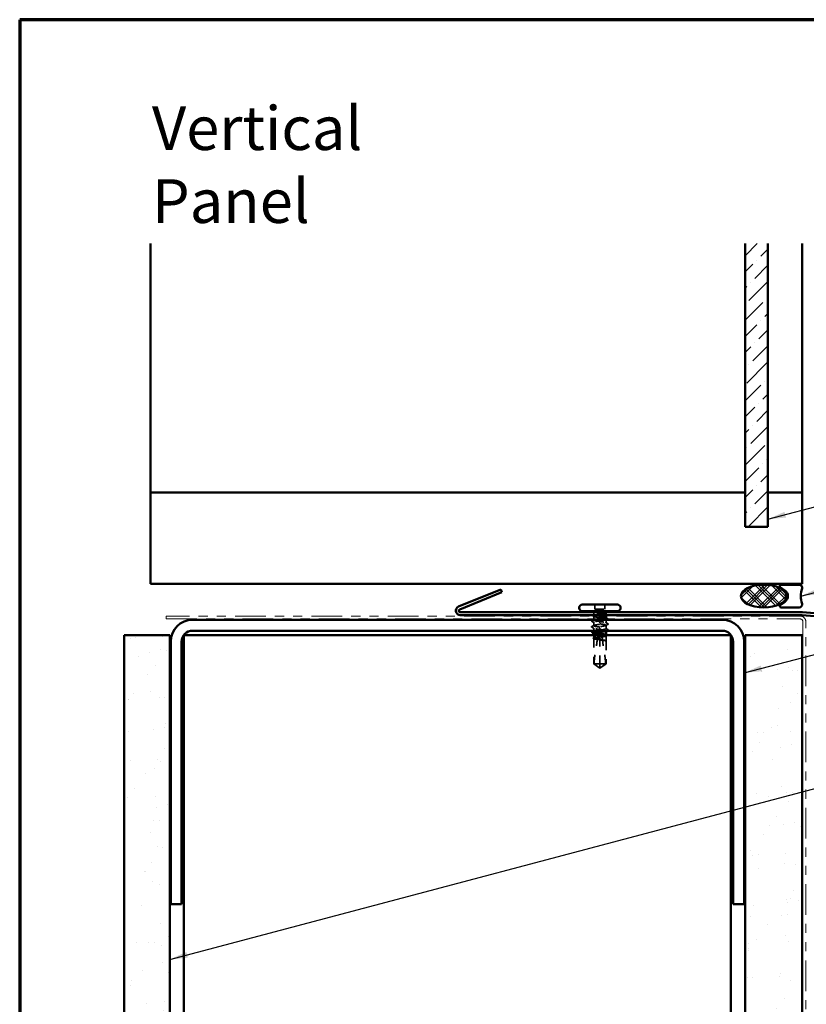
# Model space of a CAD drawing. Units: inches. Extents: x 0.6 to 33.4, y 0.6 to 21.4.
# Drawn here: x 0.6 to 9.2, y 10.6 to 21.4 of the extents above; entities that cross this region are included whole.
import ezdxf

# ---------------------------------------------------------------- set-up
doc = ezdxf.new("R2010")
doc.units = ezdxf.units.IN
doc.header["$LTSCALE"] = 2
doc.header["$MEASUREMENT"] = 0
doc.linetypes.add('DASHED', pattern=[0.2067, 0.1654, -0.0413])
doc.linetypes.add('DOUBLE_DASH_CHAIN', pattern=[1.2403, 0.6614, -0.0827, 0.1654, -0.0827, 0.1654, -0.0827])
doc.layers.get('0').update_dxf_attribs({"lineweight": 13})
for name, color, linetype, lineweight in [('Border (ANSI)', 7, 'Continuous', 70), ('Hatch (ANSI)', 7, 'Continuous', 18), ('Hidden (ANSI)', 7, 'DASHED', 35), ('Symbol (ANSI)', 7, 'Continuous', 25), ('Visible (ANSI)', 7, 'Continuous', 50)]:
    doc.layers.add(name, color=color, linetype=linetype, lineweight=lineweight)
doc.styles.add('Note Text (ANSI)', font='tahoma.ttf')
doc.dimstyles.new('Default (ANSI)$7', dxfattribs={"dimscale": 2, "dimtxt": 0.12, "dimasz": 0.098425, "dimexe": 0.125, "dimexo": 0.0625, "dimgap": 0.031496, "dimtad": 0, "dimtih": 1, "dimtoh": 1, "dimrnd": 1e-08, "dimzin": 4, "dimdsep": 46, "dimtxsty": 'Note Text (ANSI)', "dimcen": 0.09, "dimdle": 0.393701, "dimclrd": 256, "dimclre": 256, "dimclrt": 256, "dimadec": 0, "dimazin": 1, "dimtfac": 1, "dimtofl": 0, "dimtmove": 0, "dimatfit": 3, "dimfxl": 1, "dimtolj": 1, "dimtzin": 4, "dimlwd": -1, "dimlwe": -1, "dimarcsym": 0})

# ---------------------------------------------------------------- blocks, each defined once
blk = doc.blocks.new('Borders ATAS A Border')
at = {"layer": 'Border (ANSI)'}
for p, q in [((0.3, 10.7), (0.3, 0.3)), ((16.7, 10.7), (0.3, 10.7))]:
    blk.add_line(p, q, dxfattribs=at)

msp = doc.modelspace()

# ---------------------------------------------------------------- hatches: boundary and pattern name
at = {"layer": 'Hatch (ANSI)', "true_color": 0x0080ff}
h = msp.add_hatch(dxfattribs=at)
h.set_pattern_fill('ANSI36', color=150, style=0)
h.paths.add_polyline_path([(8.80593, 18.94248), (8.80593, 15.83569), (8.55593, 15.83569), (8.55593, 18.94248)])
at = {"layer": 'Hatch (ANSI)'}
h = msp.add_hatch(dxfattribs=at)
h.set_pattern_fill('CUST29', color=256, angle=90, style=0, pattern_type=2)
h.set_pattern_definition([(135, (0, 0), (-0.08838835, -0.08838835), []), (135, (2e-18, 0.03125), (-0.08838835, -0.08838835), []), (135, (4e-18, 0.0625), (-0.08838835, -0.08838835), []), (225, (0, 0), (0.08838835, -0.08838835), []), (225, (2e-18, 0.03125), (0.08838835, -0.08838835), []), (225, (4e-18, 0.0625), (0.08838835, -0.08838835), [])])
edge = h.paths.add_edge_path()
edge.add_ellipse((8.76146, 15.07569), major_axis=(0.25, 0), ratio=0.5, start_angle=0, end_angle=360)
at = {"layer": 'Hatch (ANSI)', "true_color": 0x804000}
h = msp.add_hatch(dxfattribs=at)
h.set_pattern_fill('AR-SAND', color=36, scale=0.25, angle=45, style=0)
h.paths.add_polyline_path([(1.74593, 1.54058), (1.74593, 14.64507), (2.24593, 14.64507), (2.24593, 1.54058)])
h = msp.add_hatch(dxfattribs=at)
h.set_pattern_fill('AR-SAND', color=36, scale=0.25, angle=45, style=0)
h.paths.add_polyline_path([(8.55593, 1.54058), (8.55593, 14.64507), (9.18093, 14.64507), (9.18093, 1.54058)])

# ---------------------------------------------------------------- linework, layer by layer
at = {"layer": 'Hidden (ANSI)', "ltscale": 0.049422}
for p, q in [((6.90693, 14.98407), (6.90693, 14.93207)), ((7.01993, 14.98407), (7.01993, 14.93207))]:
    msp.add_line(p, q, dxfattribs=at)
at = {"layer": 'Hidden (ANSI)', "ltscale": 0.107515}
msp.add_line((6.90693, 14.93207), (7.01993, 14.93207), dxfattribs=at)
at = {"layer": 'Hidden (ANSI)', "ltscale": 0.017772}
msp.add_line((6.89593, 14.88657), (6.89593, 14.8678), dxfattribs=at)
at = {"layer": 'Hidden (ANSI)', "ltscale": 0.028724}
msp.add_line((6.89593, 14.85533), (6.89593, 14.82507), dxfattribs=at)
at = {"layer": 'Hidden (ANSI)', "ltscale": 0.00357}
msp.add_line((6.89593, 14.81507), (6.89593, 14.81121), dxfattribs=at)
at = {"layer": 'Hidden (ANSI)', "ltscale": 0.018471}
msp.add_line((7.03093, 14.88657), (7.03093, 14.86707), dxfattribs=at)
at = {"layer": 'Hidden (ANSI)', "ltscale": 0.016623}
msp.add_line((7.03093, 14.85707), (7.03093, 14.83951), dxfattribs=at)
at = {"layer": 'Hidden (ANSI)', "ltscale": 0.001477}
for p, q in [((7.03093, 14.82163), (7.03093, 14.81997)), ((6.89593, 14.68616), (6.89593, 14.68451))]:
    msp.add_line(p, q, dxfattribs=at)
at = {"layer": 'Hidden (ANSI)', "ltscale": 0.031804}
msp.add_line((7.03093, 14.81507), (7.03093, 14.78157), dxfattribs=at)
at = {"layer": 'Hidden (ANSI)', "ltscale": 0.035473}
for p, q in [((6.89593, 14.78792), (6.89593, 14.75057)), ((7.03093, 14.75557), (7.03093, 14.71821))]:
    msp.add_line(p, q, dxfattribs=at)
at = {"layer": 'Hidden (ANSI)', "ltscale": 0.027994}
msp.add_line((6.89593, 14.72457), (6.89593, 14.69507), dxfattribs=at)
at = {"layer": 'Hidden (ANSI)', "ltscale": 0.002016}
for p, q in [((6.96343, 14.78317), (6.96343, 14.78496)), ((6.96343, 14.72296), (6.96343, 14.72117))]:
    msp.add_line(p, q, dxfattribs=at)
at = {"layer": 'Hidden (ANSI)', "ltscale": 0.001023}
msp.add_line((7.03093, 14.69492), (7.03093, 14.69374), dxfattribs=at)
at = {"layer": 'Hidden (ANSI)', "ltscale": 0.02654}
msp.add_line((6.89593, 14.64507), (6.89593, 14.61709), dxfattribs=at)
at = {"layer": 'Hidden (ANSI)', "ltscale": 0.263675}
msp.add_line((6.89593, 14.61004), (6.89593, 14.33307), dxfattribs=at)
at = {"layer": 'Hidden (ANSI)', "ltscale": 0.01049}
msp.add_line((6.96343, 14.64507), (6.96343, 14.63395), dxfattribs=at)
at = {"layer": 'Hidden (ANSI)', "ltscale": 0.009197}
msp.add_line((6.96343, 14.63395), (6.96343, 14.62419), dxfattribs=at)
at = {"layer": 'Hidden (ANSI)', "ltscale": 0.277148}
msp.add_line((6.96343, 14.62419), (6.96343, 14.33307), dxfattribs=at)
at = {"layer": 'Hidden (ANSI)', "ltscale": 0.000328841}
msp.add_line((7.0277, 14.58672), (7.02809, 14.58651), dxfattribs=at)
at = {"layer": 'Hidden (ANSI)', "ltscale": 0.052246}
msp.add_line((7.03093, 14.63833), (7.03093, 14.58337), dxfattribs=at)
at = {"layer": 'Hidden (ANSI)', "ltscale": 0.236747}
msp.add_line((7.03093, 14.58177), (7.03093, 14.33307), dxfattribs=at)
at = {"layer": 'Hidden (ANSI)', "ltscale": 0.017861}
msp.add_line((6.89593, 14.33307), (6.89854, 14.33307), dxfattribs=at)
at = {"layer": 'Hidden (ANSI)', "ltscale": 0.079335}
for q in [(6.89593, 14.33307), (7.03093, 14.33307)]:
    msp.add_line((6.96343, 14.28407), q, dxfattribs=at)
at = {"layer": 'Hidden (ANSI)', "ltscale": 0.082915}
msp.add_line((6.89854, 14.33307), (6.96343, 14.33307), dxfattribs=at)
at = {"layer": 'Hidden (ANSI)', "ltscale": 0.073451}
msp.add_line((6.96343, 14.33307), (6.96343, 14.2877), dxfattribs=at)
at = {"layer": 'Hidden (ANSI)', "ltscale": 0.100876}
msp.add_line((6.96343, 14.33307), (7.03093, 14.33307), dxfattribs=at)
at = {"layer": 'Hidden (ANSI)', "ltscale": 0.012522}
msp.add_arc((6.87343, 14.88657), 0.0225, 0, 33.748989, dxfattribs=at)
at = {"layer": 'Hidden (ANSI)', "ltscale": 0.002329}
msp.add_arc((7.05343, 14.88657), 0.0225, 173.505679, 180, dxfattribs=at)
at = {"layer": 'Hidden (ANSI)', "ltscale": 0.004049}
msp.add_arc((7.05343, 14.88657), 0.0225, 146.251011, 157.344088, dxfattribs=at)
at = {"layer": 'Hidden (ANSI)', "ltscale": 0.037829}
for points in [[(6.87631, 14.79633), (6.87504, 14.79698), (6.8741, 14.79765), (6.87326, 14.8002), (6.87454, 14.80153), (6.87637, 14.80246)], [(7.05054, 14.7098), (7.05182, 14.70915), (7.05275, 14.70849), (7.05359, 14.70593), (7.05231, 14.7046), (7.05048, 14.70368)]]:
    msp.add_open_spline(points, degree=3, knots=[0, 0, 0, 0, 0.04176401, 0.04176401, 0.1008596, 0.1008596, 0.1008596, 0.1008596], dxfattribs=at)
at = {"layer": 'Hidden (ANSI)', "ltscale": 0.023278}
msp.add_open_spline([(6.87637, 14.80246), (6.88367, 14.80615), (6.89097, 14.80985), (6.89825, 14.81358)], degree=3, dxfattribs=at)
at = {"layer": 'Hidden (ANSI)', "ltscale": 0.010406}
msp.add_open_spline([(6.89916, 14.852), (6.89589, 14.8537), (6.89263, 14.85539), (6.88936, 14.85707)], degree=3, dxfattribs=at)
at = {"layer": 'Hidden (ANSI)', "ltscale": 0.006392}
msp.add_open_spline([(6.89218, 14.86707), (6.89421, 14.8681), (6.89623, 14.86913), (6.89825, 14.87017)], degree=3, dxfattribs=at)
at = {"layer": 'Hidden (ANSI)', "ltscale": 0.266835}
msp.add_open_spline([(7.0187, 14.81507), (7.01819, 14.81493), (7.01767, 14.81479), (7.01175, 14.81323), (7.00501, 14.81183), (6.98961, 14.809), (6.98111, 14.8076), (6.96346, 14.80477), (6.95449, 14.80337), (6.9373, 14.80054), (6.92925, 14.79914), (6.91515, 14.79631), (6.90925, 14.79491), (6.90041, 14.79208), (6.89756, 14.79068), (6.89534, 14.78785), (6.89599, 14.78645), (6.90072, 14.78362), (6.90476, 14.78222), (6.91572, 14.77939), (6.92254, 14.77799), (6.93533, 14.77565), (6.94071, 14.77474), (6.95189, 14.7729), (6.95765, 14.77199), (6.96343, 14.77107)], degree=3, knots=[1.160649602, 1.160649602, 1.160649602, 1.160649602, 1.167451031, 1.167451031, 1.236124621, 1.236124621, 1.304798211, 1.304798211, 1.373471801, 1.373471801, 1.442145391, 1.442145391, 1.510818981, 1.510818981, 1.579492571, 1.579492571, 1.648166161, 1.648166161, 1.716839751, 1.716839751, 1.785513341, 1.785513341, 1.830108883, 1.830108883, 1.874704425, 1.874704425, 1.874704425, 1.874704425], dxfattribs=at)
at = {"layer": 'Hidden (ANSI)', "ltscale": 0.235122}
msp.add_open_spline([(6.8968, 14.85707), (6.89677, 14.85703), (6.89673, 14.85699), (6.89535, 14.85554), (6.89577, 14.85414), (6.90006, 14.85131), (6.90389, 14.84991), (6.91449, 14.84708), (6.92115, 14.84568), (6.93643, 14.84285), (6.9449, 14.84145), (6.96251, 14.83862), (6.97149, 14.83722), (6.98874, 14.83439), (6.99684, 14.83298), (7.01108, 14.83016), (7.01707, 14.82875), (7.0261, 14.82592), (7.02906, 14.82452), (7.03151, 14.82169), (7.03098, 14.82029), (7.02841, 14.81868), (7.02807, 14.81849), (7.0277, 14.81829)], degree=3, knots=[0.478868381, 0.478868381, 0.478868381, 0.478868381, 0.48071513, 0.48071513, 0.54938872, 0.54938872, 0.61806231, 0.61806231, 0.6867359, 0.6867359, 0.75540949, 0.75540949, 0.82408308, 0.82408308, 0.892756671, 0.892756671, 0.961430261, 0.961430261, 1.030103851, 1.030103851, 1.098777441, 1.098777441, 1.108225346, 1.108225346, 1.108225346, 1.108225346], dxfattribs=at)
at = {"layer": 'Hidden (ANSI)', "ltscale": 0.442767}
msp.add_open_spline([(6.96123, 14.82507), (6.96199, 14.82517), (6.96275, 14.82527), (6.97239, 14.82656), (6.98116, 14.82773), (6.99754, 14.83009), (7.00498, 14.83127), (7.0175, 14.83363), (7.02246, 14.8348), (7.02921, 14.83717), (7.03094, 14.83834), (7.03091, 14.84071), (7.02914, 14.84188), (7.02232, 14.84425), (7.01733, 14.84542), (7.00476, 14.84779), (6.9973, 14.84896), (6.9809, 14.85132), (6.97211, 14.8525), (6.95437, 14.85486), (6.9456, 14.85603), (6.92923, 14.8584), (6.9218, 14.85957), (6.9093, 14.86194), (6.90435, 14.86311), (6.89761, 14.86548), (6.8959, 14.86665), (6.89596, 14.86901), (6.89773, 14.87019), (6.90458, 14.87255), (6.90958, 14.87372), (6.92217, 14.87609), (6.92963, 14.87726), (6.94604, 14.87963), (6.95483, 14.8808), (6.96943, 14.88275), (6.97514, 14.88351), (6.98623, 14.88504), (6.99156, 14.8858), (6.99655, 14.88657)], degree=3, knots=[0.539503, 0.539503, 0.539503, 0.539503, 0.5453766, 0.5453766, 0.61354867, 0.61354867, 0.68172075, 0.68172075, 0.74989282, 0.74989282, 0.8180649, 0.8180649, 0.88623697, 0.88623697, 0.95440905, 0.95440905, 1.02258112, 1.02258112, 1.0907532, 1.0907532, 1.15892527, 1.15892527, 1.22709735, 1.22709735, 1.29526942, 1.29526942, 1.3634415, 1.3634415, 1.43161357, 1.43161357, 1.49978565, 1.49978565, 1.56795772, 1.56795772, 1.6361298, 1.6361298, 1.68020188, 1.68020188, 1.72427397, 1.72427397, 1.72427397, 1.72427397], dxfattribs=at)
at = {"layer": 'Hidden (ANSI)', "ltscale": 0.12952}
msp.add_open_spline([(6.96343, 14.79707), (6.95456, 14.79825), (6.94578, 14.79942), (6.92939, 14.80179), (6.92195, 14.80296), (6.90941, 14.80533), (6.90444, 14.8065), (6.89766, 14.80887), (6.89592, 14.81004), (6.89593, 14.8124), (6.89768, 14.81358), (6.90138, 14.81486), (6.90169, 14.81496), (6.90201, 14.81507)], degree=3, knots=[0, 0, 0, 0, 0.068172075, 0.068172075, 0.13634415, 0.13634415, 0.204516224, 0.204516224, 0.272688299, 0.272688299, 0.340860374, 0.340860374, 0.346799946, 0.346799946, 0.346799946, 0.346799946], dxfattribs=at)
at = {"layer": 'Hidden (ANSI)', "ltscale": 0.118201}
msp.add_open_spline([(7.02914, 14.88657), (7.02711, 14.88515), (7.02338, 14.88375), (7.01297, 14.88092), (7.00638, 14.87952), (6.99122, 14.87669), (6.98279, 14.87529), (6.96521, 14.87246), (6.95623, 14.87106), (6.94231, 14.86878), (6.93722, 14.86793), (6.93242, 14.86707)], degree=3, knots=[0, 0, 0, 0, 0.06867359, 0.06867359, 0.13734718, 0.13734718, 0.20602077, 0.20602077, 0.27469436, 0.27469436, 0.316547915, 0.316547915, 0.316547915, 0.316547915], dxfattribs=at)
at = {"layer": 'Hidden (ANSI)', "ltscale": 0.111535}
msp.add_open_spline([(6.99655, 14.88657), (7.00488, 14.88784), (7.01217, 14.88905), (7.02307, 14.89125), (7.02694, 14.89222), (7.03201, 14.89415), (7.03308, 14.89508), (7.03229, 14.89667), (7.03107, 14.89733), (7.02712, 14.89856), (7.02456, 14.89913), (7.02137, 14.89968)], degree=3, knots=[0, 0, 0, 0, 0.073437983, 0.073437983, 0.137291237, 0.137291237, 0.202952553, 0.202952553, 0.252945191, 0.252945191, 0.298540344, 0.298540344, 0.298540344, 0.298540344], dxfattribs=at)
at = {"layer": 'Hidden (ANSI)', "ltscale": 0.012438}
msp.add_open_spline([(7.02137, 14.89968), (7.02041, 14.89985), (7.01935, 14.89998), (7.01715, 14.90013), (7.01615, 14.90015), (7.01501, 14.9001), (7.01467, 14.90007), (7.01428, 14.9), (7.0141, 14.89996), (7.01396, 14.89989), (7.01393, 14.89988), (7.0139, 14.89985), (7.01388, 14.89984), (7.01386, 14.89981), (7.01386, 14.8998), (7.01385, 14.89978), (7.01384, 14.89977), (7.01384, 14.89975), (7.01384, 14.89973), (7.01385, 14.8997), (7.01387, 14.89967), (7.01393, 14.8996), (7.014, 14.89954), (7.0142, 14.89943), (7.01434, 14.89937), (7.01447, 14.89932)], degree=3, knots=[0, 0, 0, 0, 0.0137437644, 0.0137437644, 0.0271917623, 0.0271917623, 0.0339377152, 0.0339377152, 0.0375735925, 0.0375735925, 0.0383017924, 0.0383017924, 0.0387279604, 0.0387279604, 0.0390514456, 0.0390514456, 0.0393818158, 0.0393818158, 0.0398693738, 0.0398693738, 0.0409054776, 0.0409054776, 0.0440560416, 0.0440560416, 0.0488306084, 0.0488306084, 0.0488306084, 0.0488306084], dxfattribs=at)
at = {"layer": 'Hidden (ANSI)', "ltscale": 0.066931}
msp.add_open_spline([(7.01447, 14.89932), (7.01908, 14.89753), (7.0251, 14.89526), (7.03027, 14.89157), (7.03116, 14.89037), (7.03102, 14.8883), (7.03037, 14.88742), (7.02914, 14.88657)], degree=3, knots=[0, 0, 0, 0, 0.062011797, 0.062011797, 0.094442965, 0.094442965, 0.119648935, 0.119648935, 0.119648935, 0.119648935], dxfattribs=at)
at = {"layer": 'Hidden (ANSI)', "ltscale": 0.006376}
for points in [[(7.03373, 14.88884), (7.03172, 14.8878), (7.02971, 14.88675), (7.0277, 14.88571)], [(6.89312, 14.6173), (6.89513, 14.61834), (6.89715, 14.61938), (6.89916, 14.62043)]]:
    msp.add_open_spline(points, degree=3, dxfattribs=at)
at = {"layer": 'Hidden (ANSI)', "ltscale": 0.017301}
msp.add_open_spline([(7.0286, 14.84188), (7.03402, 14.8391), (7.03945, 14.83634), (7.04488, 14.83358)], degree=3, dxfattribs=at)
at = {"layer": 'Hidden (ANSI)', "ltscale": 0.0024}
msp.add_open_spline([(7.03129, 14.89709), (7.03207, 14.89669), (7.03285, 14.89629), (7.03363, 14.89589)], degree=3, dxfattribs=at)
at = {"layer": 'Hidden (ANSI)', "ltscale": 0.037699}
for points in [[(7.03363, 14.89589), (7.03485, 14.89527), (7.03576, 14.89463), (7.03688, 14.89301), (7.03694, 14.89187), (7.03591, 14.89014), (7.03499, 14.88948), (7.03373, 14.88884)], [(6.89322, 14.61024), (6.892, 14.61087), (6.89109, 14.6115), (6.88997, 14.61313), (6.88991, 14.61426), (6.89094, 14.61599), (6.89186, 14.61665), (6.89312, 14.6173)]]:
    msp.add_open_spline(points, degree=3, knots=[0, 0, 0, 0, 0.033102932, 0.033102932, 0.066066437, 0.066066437, 0.100651585, 0.100651585, 0.100651585, 0.100651585], dxfattribs=at)
at = {"layer": 'Hidden (ANSI)', "ltscale": 0.004326}
msp.add_open_spline([(7.04495, 14.82719), (7.04357, 14.82648), (7.04219, 14.82577), (7.04081, 14.82507)], degree=3, dxfattribs=at)
at = {"layer": 'Hidden (ANSI)', "ltscale": 0.037789}
msp.add_open_spline([(7.04488, 14.83358), (7.04614, 14.83294), (7.04705, 14.8323), (7.04825, 14.82982), (7.04696, 14.82821), (7.04495, 14.82719)], degree=3, knots=[0, 0, 0, 0, 0.038485953, 0.038485953, 0.100696712, 0.100696712, 0.100696712, 0.100696712], dxfattribs=at)
at = {"layer": 'Hidden (ANSI)', "ltscale": 0.03786}
for points in [[(6.87357, 14.73457), (6.87228, 14.73522), (6.87134, 14.73588), (6.87058, 14.73843), (6.87183, 14.73969), (6.87357, 14.74057)], [(7.05328, 14.77157), (7.05457, 14.77092), (7.05551, 14.77025), (7.05627, 14.76771), (7.05502, 14.76645), (7.05328, 14.76557)]]:
    msp.add_open_spline(points, degree=3, knots=[0, 0, 0, 0, 0.042878708, 0.042878708, 0.100963035, 0.100963035, 0.100963035, 0.100963035], dxfattribs=at)
at = {"layer": 'Hidden (ANSI)', "ltscale": 0.026765}
for points in [[(6.87357, 14.74057), (6.88196, 14.74482), (6.89033, 14.74909), (6.89869, 14.7534)], [(6.89869, 14.72173), (6.89033, 14.72605), (6.88196, 14.73032), (6.87357, 14.73457)], [(7.02816, 14.7844), (7.03652, 14.78009), (7.0449, 14.77582), (7.05328, 14.77157)], [(7.05328, 14.76557), (7.0449, 14.76132), (7.03652, 14.75705), (7.02816, 14.75273)]]:
    msp.add_open_spline(points, degree=3, dxfattribs=at)
at = {"layer": 'Hidden (ANSI)', "ltscale": 0.024365}
for points in [[(6.89916, 14.78459), (6.89156, 14.78854), (6.88394, 14.79244), (6.87631, 14.79633)], [(7.0277, 14.72155), (7.03529, 14.7176), (7.04291, 14.71369), (7.05054, 14.7098)]]:
    msp.add_open_spline(points, degree=3, dxfattribs=at)
at = {"layer": 'Hidden (ANSI)', "ltscale": 0.406957}
for points, knots in [([(6.96343, 14.73507), (6.93589, 14.73909), (6.90932, 14.74312), (6.89995, 14.74714), (6.89058, 14.75117), (6.89908, 14.75519), (6.92024, 14.75922), (6.9414, 14.76324), (6.97375, 14.76727), (6.99752, 14.77129), (7.02128, 14.77532), (7.0348, 14.77934), (7.02981, 14.78337), (7.02481, 14.78739), (7.00166, 14.79142), (6.9745, 14.79544), (6.97084, 14.79598), (6.96713, 14.79653), (6.96343, 14.79707)], [-6.28318531, -6.28318531, -6.28318531, -6.28318531, -5.05950849, -5.05950849, -5.05950849, -3.83583168, -3.83583168, -3.83583168, -2.61215486, -2.61215486, -2.61215486, -1.38847804, -1.38847804, -1.38847804, -0.16480123, -0.16480123, -0.16480123, 0, 0, 0, 0]), ([(6.96343, 14.77107), (6.99096, 14.76704), (7.01753, 14.76302), (7.0269, 14.75899), (7.03627, 14.75497), (7.02777, 14.75094), (7.00661, 14.74692), (6.98545, 14.74289), (6.9531, 14.73887), (6.92933, 14.73484), (6.90557, 14.73082), (6.89205, 14.72679), (6.89704, 14.72277), (6.90204, 14.71874), (6.92519, 14.71472), (6.95235, 14.71069), (6.95601, 14.71015), (6.95972, 14.70961), (6.96343, 14.70907)], [0, 0, 0, 0, 1.22367682, 1.22367682, 1.22367682, 2.44735363, 2.44735363, 2.44735363, 3.67103045, 3.67103045, 3.67103045, 4.89470726, 4.89470726, 4.89470726, 6.11838408, 6.11838408, 6.11838408, 6.28318531, 6.28318531, 6.28318531, 6.28318531])]:
    msp.add_open_spline(points, degree=3, knots=knots, dxfattribs=at)
at = {"layer": 'Hidden (ANSI)', "ltscale": 0.242568}
msp.add_open_spline([(6.92606, 14.69507), (6.93217, 14.69623), (6.93891, 14.69739), (6.95462, 14.69998), (6.96359, 14.70138), (6.98123, 14.70421), (6.98973, 14.70561), (7.00511, 14.70844), (7.01184, 14.70984), (7.02259, 14.71267), (7.02651, 14.71407), (7.03099, 14.7169), (7.03151, 14.7183), (7.02902, 14.72113), (7.02605, 14.72253), (7.01699, 14.72536), (7.01099, 14.72676), (6.99806, 14.72933), (6.9916, 14.73047), (6.97786, 14.73277), (6.97067, 14.73392), (6.96343, 14.73507)], degree=3, knots=[1.797439734, 1.797439734, 1.797439734, 1.797439734, 1.854186931, 1.854186931, 1.922860521, 1.922860521, 1.991534111, 1.991534111, 2.060207701, 2.060207701, 2.128881291, 2.128881291, 2.197554881, 2.197554881, 2.266228471, 2.266228471, 2.334902061, 2.334902061, 2.390773579, 2.390773579, 2.446645097, 2.446645097, 2.446645097, 2.446645097], dxfattribs=at)
at = {"layer": 'Hidden (ANSI)', "ltscale": 0.118841}
msp.add_open_spline([(6.96343, 14.70907), (6.97229, 14.70788), (6.98107, 14.70671), (6.99746, 14.70435), (7.0049, 14.70317), (7.01744, 14.70081), (7.02241, 14.69964), (7.02919, 14.69727), (7.03093, 14.6961), (7.03092, 14.69412), (7.03014, 14.69334), (7.0286, 14.69255)], degree=3, knots=[0, 0, 0, 0, 0.068172075, 0.068172075, 0.13634415, 0.13634415, 0.204516224, 0.204516224, 0.272688299, 0.272688299, 0.318257269, 0.318257269, 0.318257269, 0.318257269], dxfattribs=at)
at = {"layer": 'Hidden (ANSI)', "ltscale": 0.018016}
msp.add_open_spline([(7.05048, 14.70368), (7.04482, 14.70082), (7.03917, 14.69795), (7.03352, 14.69507)], degree=3, dxfattribs=at)
at = {"layer": 'Hidden (ANSI)', "ltscale": 0.005277}
msp.add_open_spline([(6.89825, 14.60767), (6.89658, 14.60853), (6.8949, 14.60939), (6.89322, 14.61024)], degree=3, dxfattribs=at)
at = {"layer": 'Hidden (ANSI)', "ltscale": 0.224606}
msp.add_open_spline([(7.03093, 14.6508), (7.03093, 14.65121), (7.03078, 14.65162), (7.02947, 14.65344), (7.02672, 14.65484), (7.01805, 14.65767), (7.01222, 14.65907), (6.99825, 14.6619), (6.99024, 14.6633), (6.9731, 14.66613), (6.96414, 14.66753), (6.94647, 14.67036), (6.93793, 14.67176), (6.92244, 14.67459), (6.91563, 14.67599), (6.9047, 14.67882), (6.90067, 14.68023), (6.89597, 14.68305), (6.89534, 14.68446), (6.89699, 14.68653), (6.8979, 14.68718), (6.89916, 14.68784)], degree=3, knots=[1.078914147, 1.078914147, 1.078914147, 1.078914147, 1.098777441, 1.098777441, 1.167451031, 1.167451031, 1.236124621, 1.236124621, 1.304798211, 1.304798211, 1.373471801, 1.373471801, 1.442145391, 1.442145391, 1.510818981, 1.510818981, 1.579492571, 1.579492571, 1.648166161, 1.648166161, 1.680136539, 1.680136539, 1.680136539, 1.680136539], dxfattribs=at)
at = {"layer": 'Hidden (ANSI)', "ltscale": 0.178551}
msp.add_open_spline([(6.96343, 14.60024), (6.96129, 14.60058), (6.95916, 14.60092), (6.94817, 14.60267), (6.93956, 14.60407), (6.92385, 14.6069), (6.9169, 14.60831), (6.9056, 14.61113), (6.90137, 14.61254), (6.89623, 14.61537), (6.89537, 14.61677), (6.89717, 14.6196), (6.89981, 14.621), (6.90828, 14.62383), (6.91402, 14.62523), (6.92592, 14.62766), (6.93144, 14.62867), (6.93733, 14.62969)], degree=3, knots=[0.258193444, 0.258193444, 0.258193444, 0.258193444, 0.27469436, 0.27469436, 0.34336795, 0.34336795, 0.41204154, 0.41204154, 0.48071513, 0.48071513, 0.54938872, 0.54938872, 0.61806231, 0.61806231, 0.6867359, 0.6867359, 0.736206521, 0.736206521, 0.736206521, 0.736206521], dxfattribs=at)
at = {"layer": 'Hidden (ANSI)', "ltscale": 0.177354}
msp.add_open_spline([(6.93681, 14.62054), (6.92883, 14.61938), (6.92159, 14.61823), (6.90924, 14.61589), (6.9043, 14.61472), (6.89759, 14.61235), (6.89588, 14.61118), (6.89597, 14.60881), (6.89776, 14.60764), (6.90463, 14.60528), (6.90964, 14.6041), (6.92224, 14.60174), (6.92971, 14.60057), (6.94602, 14.59822), (6.95468, 14.59706), (6.96343, 14.59589)], degree=3, knots=[1.705756323, 1.705756323, 1.705756323, 1.705756323, 1.772473945, 1.772473945, 1.84064602, 1.84064602, 1.908818095, 1.908818095, 1.97699017, 1.97699017, 2.045162245, 2.045162245, 2.113334319, 2.113334319, 2.18056466, 2.18056466, 2.18056466, 2.18056466], dxfattribs=at)
at = {"layer": 'Hidden (ANSI)', "ltscale": 0.101771}
msp.add_open_spline([(6.89593, 14.66663), (6.89593, 14.66662), (6.89593, 14.66662), (6.89594, 14.66543), (6.89771, 14.66425), (6.90453, 14.66189), (6.90952, 14.66072), (6.92209, 14.65835), (6.92955, 14.65718), (6.9459, 14.65482), (6.95462, 14.65366), (6.96343, 14.65248)], degree=3, knots=[0.817711777, 0.817711777, 0.817711777, 0.817711777, 0.818064898, 0.818064898, 0.886236973, 0.886236973, 0.954409047, 0.954409047, 1.022581122, 1.022581122, 1.090282361, 1.090282361, 1.090282361, 1.090282361], dxfattribs=at)
at = {"layer": 'Hidden (ANSI)', "ltscale": 0.002388}
msp.add_open_spline([(6.89825, 14.66426), (6.89748, 14.66465), (6.8967, 14.66505), (6.89593, 14.66545)], degree=3, dxfattribs=at)
at = {"layer": 'Hidden (ANSI)', "ltscale": 0.279938}
msp.add_open_spline([(6.89854, 14.33307), (6.90182, 14.37411), (6.90788, 14.417), (6.92315, 14.5141), (6.9334, 14.56838), (6.93681, 14.62054)], degree=3, knots=[3.501645957, 3.501645957, 3.501645957, 3.501645957, 3.813377494, 3.813377494, 4.202869833, 4.202869833, 4.202869833, 4.202869833], dxfattribs=at)
at = {"layer": 'Hidden (ANSI)', "ltscale": 0.025319}
msp.add_open_spline([(6.96343, 14.62149), (6.96276, 14.62139), (6.9621, 14.6213), (6.96003, 14.62103), (6.95862, 14.62087), (6.95398, 14.62043), (6.95078, 14.62025), (6.94394, 14.62016), (6.94037, 14.62027), (6.93681, 14.62054)], degree=3, knots=[0.0000867972, 0.0000867972, 0.0000867972, 0.0000867972, 0.0051731147, 0.0051731147, 0.0160272506, 0.0160272506, 0.0406277883, 0.0406277883, 0.0681358535, 0.0681358535, 0.0681358535, 0.0681358535], dxfattribs=at)
at = {"layer": 'Hidden (ANSI)', "ltscale": 0.014557}
msp.add_open_spline([(6.93733, 14.62969), (6.93758, 14.63484), (6.93775, 14.63997), (6.93785, 14.64507)], degree=3, dxfattribs=at)
at = {"layer": 'Hidden (ANSI)', "ltscale": 0.025608}
msp.add_open_spline([(6.93733, 14.62969), (6.94408, 14.63195), (6.95043, 14.63377), (6.95816, 14.63549), (6.9597, 14.63581), (6.96198, 14.63623), (6.9627, 14.63636), (6.96343, 14.63649)], degree=3, knots=[0.0431744556, 0.0431744556, 0.0431744556, 0.0431744556, 0.1039703573, 0.1039703573, 0.119122684, 0.119122684, 0.1261871244, 0.1261871244, 0.1261871244, 0.1261871244], dxfattribs=at)
at = {"layer": 'Hidden (ANSI)', "ltscale": 0.024269}
msp.add_open_spline([(6.96343, 14.65), (6.96428, 14.64988), (6.96514, 14.64976), (6.9679, 14.64942), (6.96981, 14.64923), (6.97657, 14.64871), (6.98138, 14.64864), (6.98714, 14.64888), (6.98804, 14.64893), (6.98895, 14.64899)], degree=3, knots=[0.0000867626, 0.0000867626, 0.0000867626, 0.0000867626, 0.0066726348, 0.0066726348, 0.0213074603, 0.0213074603, 0.0583651827, 0.0583651827, 0.0652784694, 0.0652784694, 0.0652784694, 0.0652784694], dxfattribs=at)
at = {"layer": 'Hidden (ANSI)', "ltscale": 0.178496}
msp.add_open_spline([(6.98895, 14.64899), (6.98911, 14.64897), (6.98927, 14.64894), (6.99762, 14.64774), (7.00505, 14.64656), (7.01755, 14.6442), (7.0225, 14.64302), (7.02924, 14.64066), (7.03096, 14.63949), (7.03089, 14.63712), (7.02912, 14.63595), (7.02227, 14.63358), (7.01727, 14.63241), (7.00468, 14.63004), (6.99722, 14.62887), (6.98089, 14.62652), (6.9722, 14.62536), (6.96343, 14.62419)], degree=3, knots=[1.1575669, 1.1575669, 1.1575669, 1.1575669, 1.158925272, 1.158925272, 1.227097347, 1.227097347, 1.295269422, 1.295269422, 1.363441496, 1.363441496, 1.431613571, 1.431613571, 1.499785646, 1.499785646, 1.567957721, 1.567957721, 1.635423518, 1.635423518, 1.635423518, 1.635423518], dxfattribs=at)
at = {"layer": 'Hidden (ANSI)', "ltscale": 0.067362}
msp.add_open_spline([(6.96343, 14.63395), (6.96585, 14.63433), (6.96827, 14.63472), (6.97953, 14.63652), (6.9881, 14.63792), (7.00371, 14.64075), (7.01059, 14.64215), (7.01812, 14.64407), (7.01991, 14.64457), (7.02152, 14.64507)], degree=3, knots=[0.805340742, 0.805340742, 0.805340742, 0.805340742, 0.82408308, 0.82408308, 0.892756671, 0.892756671, 0.961430261, 0.961430261, 0.985813768, 0.985813768, 0.985813768, 0.985813768], dxfattribs=at)
at = {"layer": 'Hidden (ANSI)', "ltscale": 0.028298}
msp.add_open_spline([(6.99219, 14.59552), (6.98466, 14.59814), (6.97684, 14.6005), (6.96775, 14.60244), (6.9665, 14.60269), (6.96489, 14.60299), (6.96454, 14.60306), (6.96393, 14.60316), (6.96368, 14.60321), (6.96343, 14.60325)], degree=3, knots=[0.0106439864, 0.0106439864, 0.0106439864, 0.0106439864, 0.0707135413, 0.0707135413, 0.0802686153, 0.0802686153, 0.0829843701, 0.0829843701, 0.0849018611, 0.0849018611, 0.0849018611, 0.0849018611], dxfattribs=at)
at = {"layer": 'Hidden (ANSI)', "ltscale": 0.027742}
msp.add_open_spline([(6.96343, 14.59264), (6.96394, 14.59256), (6.96445, 14.59249), (6.96608, 14.59226), (6.96721, 14.59212), (6.97191, 14.5916), (6.97546, 14.59137), (6.98359, 14.59124), (6.98808, 14.59144), (6.99257, 14.59187)], degree=3, knots=[0.0000868575, 0.0000868575, 0.0000868575, 0.0000868575, 0.0040193493, 0.0040193493, 0.0126880325, 0.0126880325, 0.0400105498, 0.0400105498, 0.0746361142, 0.0746361142, 0.0746361142, 0.0746361142], dxfattribs=at)
at = {"layer": 'Hidden (ANSI)', "ltscale": 0.050957}
msp.add_open_spline([(6.99219, 14.59552), (6.99031, 14.61357), (6.98913, 14.63143), (6.98895, 14.64899)], degree=3, dxfattribs=at)
at = {"layer": 'Hidden (ANSI)', "ltscale": 0.067737}
msp.add_open_spline([(7.03066, 14.58434), (7.02988, 14.58575), (7.02734, 14.58715), (7.01908, 14.58998), (7.01343, 14.59138), (7.00218, 14.59371), (6.99734, 14.59461), (6.99219, 14.59552)], degree=3, knots=[0, 0, 0, 0, 0.06867359, 0.06867359, 0.13734718, 0.13734718, 0.181526449, 0.181526449, 0.181526449, 0.181526449], dxfattribs=at)
at = {"layer": 'Hidden (ANSI)', "ltscale": 0.067077}
msp.add_open_spline([(6.99257, 14.59187), (6.99958, 14.59084), (7.00596, 14.58981), (7.01691, 14.58773), (7.02139, 14.5867), (7.02794, 14.58462), (7.02997, 14.58358), (7.03066, 14.58254)], degree=3, knots=[2.258027621, 2.258027621, 2.258027621, 2.258027621, 2.317850544, 2.317850544, 2.37777553, 2.37777553, 2.437700516, 2.437700516, 2.437700516, 2.437700516], dxfattribs=at)
at = {"layer": 'Hidden (ANSI)', "ltscale": 0.252506}
msp.add_open_spline([(7.02831, 14.33307), (7.02503, 14.37411), (7.01897, 14.417), (7.00525, 14.50428), (6.99728, 14.54865), (6.99257, 14.59187)], degree=3, knots=[3.501645957, 3.501645957, 3.501645957, 3.501645957, 3.813377494, 3.813377494, 4.131996124, 4.131996124, 4.131996124, 4.131996124], dxfattribs=at)
at = {"layer": 'Hidden (ANSI)', "ltscale": 0.003367}
msp.add_open_spline([(7.0277, 14.65413), (7.02877, 14.65357), (7.02985, 14.65301), (7.03093, 14.65246)], degree=3, dxfattribs=at)
at = {"layer": 'Hidden (ANSI)', "ltscale": 0.026658}
msp.add_open_spline([(7.02809, 14.58651), (7.0293, 14.58589), (7.0302, 14.58525), (7.03153, 14.58342), (7.03144, 14.58196), (7.03061, 14.58097)], degree=3, knots=[0, 0, 0, 0, 0.0310873366, 0.0310873366, 0.0711806788, 0.0711806788, 0.0711806788, 0.0711806788], dxfattribs=at)
at = {"layer": 'Hidden (ANSI)', "ltscale": 0.011303}
msp.add_open_spline([(7.03926, 14.64141), (7.03571, 14.6396), (7.03215, 14.63778), (7.0286, 14.63596)], degree=3, dxfattribs=at)
at = {"layer": 'Hidden (ANSI)', "ltscale": 0.01992}
msp.add_open_spline([(7.04224, 14.64507), (7.04235, 14.64371), (7.04111, 14.64234), (7.03926, 14.64141)], degree=3, dxfattribs=at)
at = {"layer": 'Hidden (ANSI)', "ltscale": 0.041548}
msp.add_open_spline([(7.03066, 14.58254), (7.03127, 14.58162), (7.0307, 14.58096), (7.02996, 14.58043), (7.02968, 14.58029), (7.02941, 14.58022), (7.0293, 14.58019), (7.02919, 14.58021), (7.02916, 14.58021), (7.02914, 14.58024), (7.02914, 14.58025), (7.02913, 14.58026), (7.02913, 14.58026), (7.02913, 14.58027), (7.02913, 14.58028), (7.02913, 14.58028), (7.02913, 14.58029), (7.02913, 14.58029), (7.02913, 14.5803), (7.02913, 14.58031), (7.02913, 14.58031), (7.02913, 14.58033), (7.02914, 14.58034), (7.02916, 14.58039), (7.02918, 14.58042), (7.02929, 14.5806), (7.02948, 14.58081), (7.03033, 14.58175), (7.03144, 14.58294), (7.03066, 14.58434)], degree=3, knots=[0, 0, 0, 0, 0.053244777, 0.053244777, 0.082548328, 0.082548328, 0.088507497, 0.088507497, 0.090334286, 0.090334286, 0.091006282, 0.091006282, 0.09122351, 0.09122351, 0.091361193, 0.091361193, 0.091481917, 0.091481917, 0.091626087, 0.091626087, 0.091877733, 0.091877733, 0.092488207, 0.092488207, 0.094638156, 0.094638156, 0.106239995, 0.106239995, 0.140409948, 0.140409948, 0.140409948, 0.140409948], dxfattribs=at)
at = {"layer": 'Hidden (ANSI)', "ltscale": 0.076677}
for points, knots in [([(6.89854, 14.33307), (6.90949, 14.32498), (6.92002, 14.31718), (6.93597, 14.30541), (6.94125, 14.30152), (6.94922, 14.29574), (6.95182, 14.29386), (6.95583, 14.29113), (6.95716, 14.29024), (6.95927, 14.28902), (6.95999, 14.28863), (6.96155, 14.28798), (6.96239, 14.2877), (6.96343, 14.2877)], [1.771349165, 1.771349165, 1.771349165, 1.771349165, 1.893516244, 1.893516244, 1.956633453, 1.956633453, 1.988192057, 1.988192057, 2.003971359, 2.003971359, 2.01186101, 2.01186101, 2.019750661, 2.019750661, 2.019750661, 2.019750661]), ([(7.02831, 14.33307), (7.01736, 14.32498), (7.00683, 14.31718), (6.99088, 14.30541), (6.9856, 14.30152), (6.97763, 14.29574), (6.97503, 14.29386), (6.97102, 14.29113), (6.96969, 14.29024), (6.96758, 14.28902), (6.96686, 14.28863), (6.9653, 14.28798), (6.96446, 14.2877), (6.96343, 14.2877)], [1.771194737, 1.771194737, 1.771194737, 1.771194737, 1.893370814, 1.893370814, 1.956483175, 1.956483175, 1.988039355, 1.988039355, 2.003817445, 2.003817445, 2.01170649, 2.01170649, 2.019595535, 2.019595535, 2.019595535, 2.019595535])]:
    msp.add_open_spline(points, degree=3, knots=knots, dxfattribs=at)
at = {"layer": 'Visible (ANSI)', "color": 8, "true_color": 0x808080}
for p, q in [((2.03593, 16.21069), (2.03593, 18.94248)), ((9.18093, 16.21069), (9.18093, 18.94248)), ((2.03593, 15.21069), (2.03593, 16.21069)), ((2.03593, 16.21069), (8.55593, 16.21069)), ((8.80593, 16.21069), (9.18093, 16.21069)), ((9.18093, 16.21069), (9.18093, 15.21069)), ((9.18093, 15.21069), (2.03593, 15.21069)), ((8.30593, 14.81507), (2.49593, 14.81507)), ((2.49593, 14.69507), (8.30593, 14.69507)), ((2.40093, 1.54058), (2.40093, 14.64507)), ((2.64093, 14.64507), (2.40093, 14.64507)), ((2.64093, 14.64507), (8.16093, 14.64507)), ((8.40093, 14.64507), (8.16093, 14.64507)), ((8.40093, 1.54058), (8.40093, 14.64507)), ((2.25593, 14.57507), (2.25593, 11.69507)), ((2.37593, 11.69507), (2.37593, 14.57507)), ((8.42593, 14.57507), (8.42593, 11.69507)), ((8.54593, 11.69507), (8.54593, 14.57507)), ((2.25593, 11.69507), (2.37593, 11.69507)), ((8.54593, 11.69507), (8.42593, 11.69507))]:
    msp.add_line(p, q, dxfattribs=at)
at = {"layer": 'Visible (ANSI)', "color": 150, "true_color": 0x0080ff}
for p, q in [((8.55593, 18.94248), (8.55593, 15.83569)), ((8.80593, 15.83569), (8.80593, 18.94248)), ((8.55593, 15.83569), (8.80593, 15.83569))]:
    msp.add_line(p, q, dxfattribs=at)
at = {"layer": 'Visible (ANSI)', "color": 1, "true_color": 0xff0000}
for p, q in [((5.41434, 14.95957), (5.87794, 15.14688)), ((5.87794, 15.14688), (5.88992, 15.11721)), ((5.42633, 14.9299), (5.88992, 15.11721)), ((9.18023, 14.89907), (5.43233, 14.89907)), ((9.18023, 14.86707), (5.43233, 14.86707)), ((13.88711, 14.45539), (9.18302, 14.86695)), ((13.8899, 14.48727), (9.18581, 14.89882))]:
    msp.add_line(p, q, dxfattribs=at)
at = {"layer": 'Visible (ANSI)', "color": 56, "true_color": 0x808000}
for p, q in [((8.94271, 15.17212), (8.99345, 15.13784)), ((9.15146, 15.20069), (8.95146, 15.20069)), ((8.99345, 15.01355), (8.94271, 14.97927)), ((8.95146, 14.95069), (9.15146, 14.95069))]:
    msp.add_line(p, q, dxfattribs=at)
at = {"layer": 'Visible (ANSI)'}
for p, q in [((6.73593, 14.94907), (6.73593, 14.94407)), ((6.77093, 14.98407), (7.15593, 14.98407)), ((6.77093, 14.90907), (7.15593, 14.90907)), ((7.19093, 14.94907), (7.19093, 14.94407)), ((6.89593, 14.82507), (6.89593, 14.81507)), ((7.03093, 14.86707), (7.03093, 14.85707)), ((7.03093, 14.81997), (7.03093, 14.81507)), ((6.89593, 14.69507), (6.89593, 14.68616)), ((7.03093, 14.69374), (7.03093, 14.6508)), ((6.89593, 14.66663), (6.89593, 14.64507)), ((6.96343, 14.65907), (6.96343, 14.64507))]:
    msp.add_line(p, q, dxfattribs=at)
at = {"layer": 'Visible (ANSI)', "color": 30, "linetype": 'DOUBLE_DASH_CHAIN', "lineweight": 18, "ltscale": 0.254777, "true_color": 0xff8000}
for p, q in [((9.15893, 14.85707), (2.20693, 14.85707)), ((2.20693, 14.82507), (9.15893, 14.82507))]:
    msp.add_line(p, q, dxfattribs=at)
at = {"layer": 'Visible (ANSI)', "color": 30, "linetype": 'DOUBLE_DASH_CHAIN', "lineweight": 18, "ltscale": 0.004979, "true_color": 0xff8000}
msp.add_line((2.20693, 14.82507), (2.20693, 14.85707), dxfattribs=at)
at = {"layer": 'Visible (ANSI)', "color": 30, "linetype": 'DOUBLE_DASH_CHAIN', "lineweight": 18, "ltscale": 0.254403, "true_color": 0xff8000}
for p, q in [((9.19093, 14.79307), (9.19093, 1.54058)), ((9.22293, 1.54058), (9.22293, 14.79307))]:
    msp.add_line(p, q, dxfattribs=at)
at = {"layer": 'Visible (ANSI)', "color": 36, "true_color": 0x804000}
for p, q in [((1.74593, 14.64507), (1.74593, 1.54058)), ((2.24593, 14.64507), (1.74593, 14.64507)), ((2.24593, 14.64507), (2.24593, 1.54058)), ((8.55593, 1.54058), (8.55593, 14.64507)), ((8.55593, 14.64507), (9.18093, 14.64507)), ((9.18093, 14.64507), (9.18093, 1.54058))]:
    msp.add_line(p, q, dxfattribs=at)
at = {"layer": 'Visible (ANSI)', "color": 56, "true_color": 0x808000}
for centre, radius, start, end in [((8.95146, 15.18507), 0.01562, 90, 235.952268), ((8.95146, 15.07569), 0.075, 304.047732, 55.952268), ((9.15146, 15.16944), 0.03125, 340.528779, 90), ((9.41663, 15.07569), 0.25, 160.528779, 199.471221), ((8.95146, 14.96632), 0.01562, 124.047732, 270), ((9.15146, 14.98194), 0.03125, 270, 19.471221)]:
    msp.add_arc(centre, radius, start, end, dxfattribs=at)
at = {"layer": 'Visible (ANSI)', "color": 1, "true_color": 0xff0000}
for centre, radius, start, end in [((5.43233, 14.91507), 0.048, 112, 270), ((5.43233, 14.91507), 0.016, 112, 270), ((9.18023, 14.83507), 0.064, 85, 90), ((9.18023, 14.83507), 0.032, 85, 90)]:
    msp.add_arc(centre, radius, start, end, dxfattribs=at)
at = {"layer": 'Visible (ANSI)'}
for centre, radius, start, end in [((6.77093, 14.94907), 0.035, 90, 180), ((6.77093, 14.94407), 0.035, 180, 270), ((6.87343, 14.88657), 0.0225, 33.748989, 90), ((7.05343, 14.88657), 0.0225, 90, 146.251011), ((7.15593, 14.94907), 0.035, 0, 90), ((7.15593, 14.94407), 0.035, 270, 0)]:
    msp.add_arc(centre, radius, start, end, dxfattribs=at)
at = {"layer": 'Visible (ANSI)', "color": 8, "true_color": 0x808080}
for centre, radius, start, end in [((2.49593, 14.57507), 0.24, 90, 180), ((8.30593, 14.57507), 0.24, 0, 90), ((2.49593, 14.57507), 0.12, 90, 180), ((8.30593, 14.57507), 0.12, 0, 90)]:
    msp.add_arc(centre, radius, start, end, dxfattribs=at)
at = {"layer": 'Visible (ANSI)', "color": 30, "linetype": 'DOUBLE_DASH_CHAIN', "lineweight": 18, "ltscale": 0.015855, "true_color": 0xff8000}
msp.add_arc((9.15893, 14.79307), 0.064, 0, 90, dxfattribs=at)
at = {"layer": 'Visible (ANSI)', "color": 30, "linetype": 'DOUBLE_DASH_CHAIN', "lineweight": 18, "ltscale": 0.007878, "true_color": 0xff8000}
msp.add_arc((9.15893, 14.79307), 0.032, 0, 90, dxfattribs=at)
at = {"layer": 'Visible (ANSI)', "color": 7}
msp.add_ellipse((8.76146, 15.07569), major_axis=(-0.25, 0), ratio=0.5, dxfattribs=at)
at = {"layer": 'Visible (ANSI)'}
for points, knots in [([(6.8875, 14.85802), (6.88626, 14.85866), (6.88535, 14.85931), (6.88401, 14.86183), (6.88536, 14.86359), (6.88759, 14.86473)], [0, 0, 0, 0, 0.036337019, 0.036337019, 0.100519641, 0.100519641, 0.100519641, 0.100519641]), ([(6.93242, 14.86707), (6.92935, 14.86652), (6.9264, 14.86597), (6.9164, 14.864), (6.91033, 14.8626), (6.90122, 14.85981), (6.8982, 14.85844), (6.8968, 14.85707)], [0.316547915, 0.316547915, 0.316547915, 0.316547915, 0.34336795, 0.34336795, 0.41204154, 0.41204154, 0.478868381, 0.478868381, 0.478868381, 0.478868381]), ([(6.90201, 14.81507), (6.90536, 14.81615), (6.91001, 14.81722), (6.92202, 14.81948), (6.92947, 14.82065), (6.94516, 14.82292), (6.95314, 14.82399), (6.96123, 14.82507)], [0.346799946, 0.346799946, 0.346799946, 0.346799946, 0.409032449, 0.409032449, 0.477204524, 0.477204524, 0.539503003, 0.539503003, 0.539503003, 0.539503003]), ([(6.89916, 14.68784), (6.9006, 14.68859), (6.90252, 14.68934), (6.90932, 14.69152), (6.91524, 14.69292), (6.92352, 14.69458), (6.92478, 14.69482), (6.92606, 14.69507)], [1.680136539, 1.680136539, 1.680136539, 1.680136539, 1.716839751, 1.716839751, 1.785513341, 1.785513341, 1.797439734, 1.797439734, 1.797439734, 1.797439734]), ([(6.88197, 14.67255), (6.88071, 14.67319), (6.8798, 14.67383), (6.8786, 14.67631), (6.87989, 14.67792), (6.8819, 14.67895)], [0, 0, 0, 0, 0.038485953, 0.038485953, 0.100696712, 0.100696712, 0.100696712, 0.100696712]), ([(7.0286, 14.69255), (7.02784, 14.69216), (7.02689, 14.69177), (7.02236, 14.69019), (7.01738, 14.68902), (7.00483, 14.68666), (6.99738, 14.68548), (6.98099, 14.68312), (6.9722, 14.68195), (6.95447, 14.67958), (6.94569, 14.67841), (6.92931, 14.67604), (6.92187, 14.67487), (6.90935, 14.6725), (6.90439, 14.67133), (6.89765, 14.66897), (6.89593, 14.6678), (6.89593, 14.66663)], [0.318257269, 0.318257269, 0.318257269, 0.318257269, 0.340860374, 0.340860374, 0.409032449, 0.409032449, 0.477204524, 0.477204524, 0.545376599, 0.545376599, 0.613548673, 0.613548673, 0.681720748, 0.681720748, 0.749892823, 0.749892823, 0.817711777, 0.817711777, 0.817711777, 0.817711777]), ([(6.93793, 14.65407), (6.93793, 14.65434), (6.93799, 14.6546), (6.93818, 14.6551), (6.93832, 14.65533), (6.93882, 14.65597), (6.93926, 14.65633), (6.94292, 14.65866), (6.94686, 14.65875), (6.9551, 14.65912), (6.95942, 14.65907), (6.96343, 14.65907)], [-0.0693339876, -0.0693339876, -0.0693339876, -0.0693339876, -0.0672504929, -0.0672504929, -0.0651669983, -0.0651669983, -0.061000009, -0.061000009, -0.0305000045, -0.0305000045, 0, 0, 0, 0]), ([(7.02152, 14.64507), (7.02443, 14.64598), (7.02671, 14.64688), (7.03004, 14.6488), (7.03093, 14.6498), (7.03093, 14.6508)], [0.9858137684, 0.9858137684, 0.9858137684, 0.9858137684, 1.0301038506, 1.0301038506, 1.0789141467, 1.0789141467, 1.0789141467, 1.0789141467]), ([(7.03935, 14.64811), (7.04059, 14.64748), (7.0415, 14.64683), (7.04213, 14.64564), (7.04222, 14.64535), (7.04224, 14.64507)], [0, 0, 0, 0, 0.0363370188, 0.0363370188, 0.0474893749, 0.0474893749, 0.0474893749, 0.0474893749])]:
    msp.add_open_spline(points, degree=3, knots=knots, dxfattribs=at)
for points in [[(6.88936, 14.85707), (6.88874, 14.85739), (6.88812, 14.8577), (6.8875, 14.85802)], [(6.88759, 14.86473), (6.88912, 14.86551), (6.89065, 14.86629), (6.89218, 14.86707)], [(7.0277, 14.81829), (7.02562, 14.81722), (7.02259, 14.81615), (7.0187, 14.81507)], [(7.04081, 14.82507), (7.03644, 14.82282), (7.03206, 14.82057), (7.0277, 14.81829)], [(7.03352, 14.69507), (7.03188, 14.69423), (7.03024, 14.69339), (7.0286, 14.69255)], [(6.8819, 14.67895), (6.88766, 14.6819), (6.89342, 14.68486), (6.89916, 14.68784)], [(6.89593, 14.66545), (6.89128, 14.66783), (6.88663, 14.67019), (6.88197, 14.67255)], [(6.93785, 14.64507), (6.9379, 14.64808), (6.93793, 14.65108), (6.93793, 14.65407)], [(7.03093, 14.65246), (7.03373, 14.651), (7.03654, 14.64956), (7.03935, 14.64811)]]:
    msp.add_open_spline(points, degree=3, dxfattribs=at)

# ---------------------------------------------------------------- block references
at = {"xscale": 2, "yscale": 2, "zscale": 2}
msp.add_blockref('Borders ATAS A Border', (0, 0), dxfattribs=at)

# ---------------------------------------------------------------- texts
at = {"layer": 'Symbol (ANSI)', "insert": (2.05, 20.45), "char_height": 0.48, "width": 4.1426257, "attachment_point": 1, "style": 'Note Text (ANSI)'}
msp.add_mtext('{\\fTahoma|b0|i0;\\H0.4800;Vertical Panel }', dxfattribs=at)

# ---------------------------------------------------------------- leaders
at = {"layer": 'Symbol (ANSI)', "annotation_type": 0, "has_hookline": 1, "hookline_direction": 0}
for points, text_width in [([(8.80593, 15.9187), (15.25034, 17.60961)], 1.15487), ([(9.16663, 15.07569), (15.24764, 16.66923)], 3.44236), ([(8.54593, 14.23289), (15.26108, 15.99634)], 1.50496), ([(2.24593, 11.08894), (15.27376, 14.54387)], 1.98995)]:
    msp.add_leader(points, dimstyle='Default (ANSI)$7', override={"dimtad": 0}, dxfattribs=dict(at, text_width=text_width))

doc.saveas('drawing.dxf')
